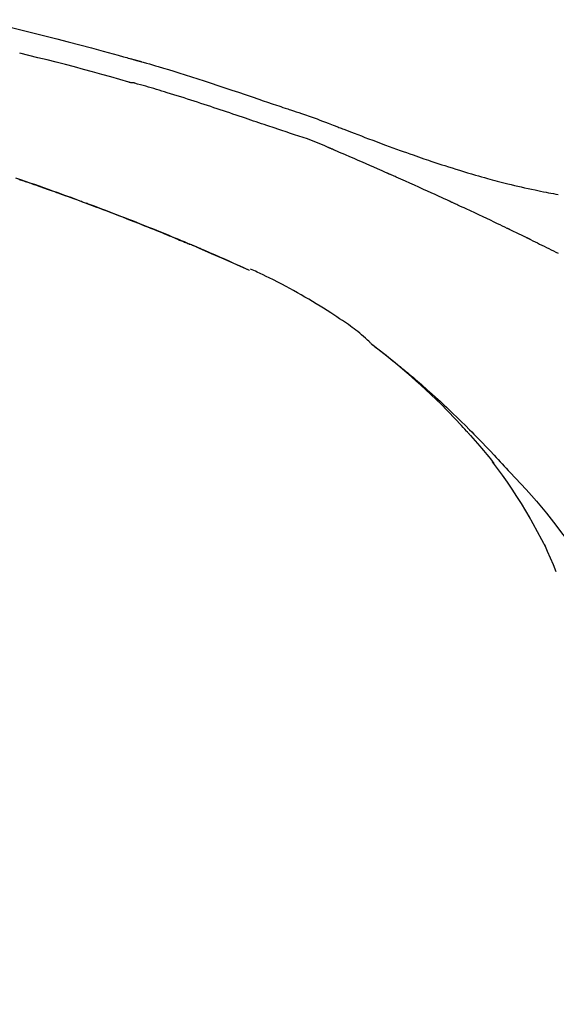
# Model space of a CAD drawing. Extents: x 163 to 26285, y -21830 to -13430.
# Drawn here: x 11449 to 11485, y -19005 to -18939 of the extents above; entities that cross this region are included whole.
import ezdxf

# ---------------------------------------------------------------- set-up
doc = ezdxf.new("R2010")
doc.units = 0
doc.header["$LTSCALE"] = 50
doc.header["$MEASUREMENT"] = 0
doc.layers.get('0').update_dxf_attribs({"linetype": 'CONTINUOUS'})
doc.layers.add('150-機器', color=8, linetype='CONTINUOUS')
doc.layers.add('166-寸法B', color=11, linetype='CONTINUOUS')
doc.styles.add('KH001', font='txt')
doc.dimstyles.new('KH1xx030', dxfattribs={"dimscale": 30, "dimtxt": 2, "dimasz": 0.6, "dimexe": 0.3, "dimexo": 1.2, "dimgap": 0.5, "dimtad": 3, "dimdec": 1, "dimdsep": 46, "dimlunit": 6, "dimtxsty": 'KH001', "dimblk": 'DOT', "dimcen": 1, "dimdle": 1, "dimclrd": 256, "dimclre": 256, "dimclrt": 256, "dimadec": 0, "dimazin": 0, "dimtfac": 1, "dimtdec": 1, "dimtix": 1, "dimtmove": 2, "dimatfit": 3, "dimldrblk": 'CLOSEDBLANK', "dimfxl": 1, "dimtolj": 1, "dimtzin": 0, "dimlwd": -1, "dimlwe": -1, "dimarcsym": 0})

# ---------------------------------------------------------------- blocks, each defined once
blk = doc.blocks.new('_Dot')
at = {"color": 0, "linetype": 'ByBlock', "lineweight": -2}
blk.add_line((-0.5, 0), (-1, 0), dxfattribs=at)
at = {"color": 0, "linetype": 'ByBlock', "const_width": 0.5}
blk.add_lwpolyline([(-0.25, 0, 1), (0.25, 0, 1)], format="xyb", close=True, dxfattribs=at)
blk = doc.blocks.new('*D273')
at = {"layer": '166-寸法B', "transparency": 16777216}
for p, q in [((10937.757, -19108.885), (10937.757, -18726.69)), ((11587.757, -19108.885), (11587.757, -18726.69)), ((10955.757, -18735.69), (11569.757, -18735.69))]:
    blk.add_line(p, q, dxfattribs=at)
at = {"layer": '166-寸法B', "transparency": 16777216, "xscale": 18, "yscale": 18, "zscale": 18, "rotation": 180}
blk.add_blockref('_Dot', (10937.757, -18735.69), dxfattribs=at)
at = {"layer": '166-寸法B', "transparency": 16777216, "xscale": 18, "yscale": 18, "zscale": 18}
blk.add_blockref('_Dot', (11587.757, -18735.69), dxfattribs=at)
at = {"layer": '166-寸法B', "transparency": 16777216, "insert": (11262.757, -18690.69), "char_height": 60, "attachment_point": 5, "style": 'KH001'}
blk.add_mtext('\\A1;650', dxfattribs=at)
blk = doc.blocks.new('_ClosedBlank')
at = {"color": 0, "linetype": 'ByBlock', "lineweight": -2}
for p, q in [((-1, 0.1667), (0, 0)), ((-1, 0.1667), (-1, -0.1667)), ((0, 0), (-1, -0.1667))]:
    blk.add_line(p, q, dxfattribs=at)
blk = doc.blocks.new('*D275')
at = {"layer": '166-寸法B', "transparency": 16777216}
for p, q in [((10937.757, -19108.885), (10937.757, -18861.69)), ((11584.757, -19108.885), (11584.757, -18861.69)), ((11566.757, -18870.69), (10955.757, -18870.69))]:
    blk.add_line(p, q, dxfattribs=at)
at = {"layer": '166-寸法B', "transparency": 16777216, "xscale": 18, "yscale": 18, "zscale": 18, "rotation": 180}
blk.add_blockref('_Dot', (10937.757, -18870.69), dxfattribs=at)
at = {"layer": '166-寸法B', "transparency": 16777216, "xscale": 18, "yscale": 18, "zscale": 18}
blk.add_blockref('_Dot', (11584.757, -18870.69), dxfattribs=at)
at = {"layer": '166-寸法B', "transparency": 16777216, "insert": (11261.257, -18825.69), "char_height": 60, "attachment_point": 5, "style": 'KH001'}
blk.add_mtext('\\A1;647', dxfattribs=at)

msp = doc.modelspace()

# ---------------------------------------------------------------- linework, layer by layer
at = {"layer": '150-機器', "color": 13, "linetype": 'Continuous'}
msp.add_line((11464.533, -18955.566), (11464.528, -18955.564), dxfattribs=at)
for points in [[(11447.899, -18938.933), (11449.078, -18939.217), (11450.255, -18939.509), (11451.43, -18939.808), (11452.221, -18940.013), (11453.011, -18940.222), (11453.8, -18940.434), (11454.588, -18940.648), (11454.933, -18940.742), (11455.277, -18940.837), (11455.621, -18940.932), (11455.966, -18941.027), (11456.077, -18941.058), (11456.188, -18941.089), (11456.299, -18941.12), (11456.41, -18941.151), (11456.466, -18941.166), (11456.522, -18941.182), (11456.578, -18941.198), (11456.634, -18941.213), (11456.66, -18941.22), (11456.686, -18941.228), (11456.712, -18941.235), (11456.738, -18941.242), (11456.749, -18941.245), (11456.76, -18941.249), (11456.77, -18941.252), (11456.781, -18941.255), (11456.785, -18941.256), (11456.788, -18941.257), (11456.792, -18941.258), (11456.795, -18941.259), (11456.797, -18941.259), (11456.799, -18941.26), (11456.8, -18941.26), (11456.802, -18941.26), (11456.806, -18941.261), (11456.809, -18941.263), (11456.813, -18941.264), (11456.817, -18941.265), (11456.842, -18941.271), (11456.866, -18941.278), (11456.891, -18941.285), (11456.915, -18941.292), (11456.946, -18941.301), (11456.976, -18941.309), (11457.007, -18941.317), (11457.037, -18941.326), (11457.068, -18941.335), (11457.099, -18941.343), (11457.13, -18941.352), (11457.161, -18941.36), (11457.17, -18941.363), (11457.179, -18941.366), (11457.188, -18941.368), (11457.198, -18941.371), (11457.199, -18941.371), (11457.2, -18941.372), (11457.201, -18941.372), (11457.202, -18941.372), (11457.204, -18941.373), (11457.205, -18941.373), (11457.206, -18941.373), (11457.207, -18941.373), (11457.208, -18941.374), (11457.209, -18941.374), (11457.21, -18941.374), (11457.211, -18941.375), (11457.212, -18941.375), (11457.213, -18941.375), (11457.215, -18941.376), (11457.216, -18941.376), (11457.217, -18941.376), (11457.218, -18941.377), (11457.219, -18941.377), (11457.22, -18941.377), (11457.221, -18941.378), (11457.222, -18941.378), (11457.223, -18941.378), (11457.224, -18941.378), (11457.303, -18941.401), (11457.382, -18941.423), (11457.461, -18941.445), (11457.54, -18941.467), (11457.739, -18941.524), (11457.938, -18941.582), (11458.136, -18941.64), (11458.335, -18941.698), (11458.688, -18941.803), (11459.04, -18941.91), (11459.393, -18942.017), (11459.744, -18942.127), (11460.174, -18942.262), (11460.603, -18942.398), (11461.031, -18942.536), (11461.459, -18942.675), (11461.927, -18942.829), (11462.395, -18942.984), (11462.863, -18943.139), (11463.33, -18943.296), (11463.789, -18943.451), (11464.248, -18943.607), (11464.708, -18943.762), (11465.167, -18943.918), (11465.469, -18944.02), (11465.77, -18944.122), (11466.072, -18944.224), (11466.374, -18944.326), (11466.519, -18944.375), (11466.665, -18944.424), (11466.81, -18944.473), (11466.955, -18944.522)], [(11456.372, -18942.774), (11456.368, -18942.773), (11456.365, -18942.772), (11456.362, -18942.772), (11456.359, -18942.771), (11456.356, -18942.77), (11456.353, -18942.769), (11456.35, -18942.769), (11456.347, -18942.768), (11456.344, -18942.767), (11456.341, -18942.766), (11456.338, -18942.765), (11456.335, -18942.764), (11455.721, -18942.586), (11455.105, -18942.409), (11454.49, -18942.235), (11453.873, -18942.063), (11453.257, -18941.893), (11452.639, -18941.728), (11452.02, -18941.566), (11451.4, -18941.408), (11450.78, -18941.253), (11450.16, -18941.1), (11449.539, -18940.949), (11448.917, -18940.799)], [(11466.451, -18945.95), (11466.27, -18945.889), (11466.088, -18945.828), (11465.907, -18945.768), (11465.725, -18945.707), (11465.544, -18945.645), (11465.362, -18945.584), (11465.181, -18945.523), (11465, -18945.462), (11464.818, -18945.401), (11464.637, -18945.34), (11464.456, -18945.279), (11464.275, -18945.218), (11464.059, -18945.145), (11463.843, -18945.073), (11463.627, -18945), (11463.41, -18944.927), (11463.195, -18944.854), (11462.979, -18944.782), (11462.763, -18944.71), (11462.547, -18944.638), (11462.331, -18944.566), (11462.115, -18944.496), (11461.899, -18944.425), (11461.683, -18944.354), (11461.455, -18944.279), (11461.227, -18944.204), (11460.999, -18944.129), (11460.771, -18944.054), (11460.543, -18943.98), (11460.315, -18943.906), (11460.086, -18943.833), (11459.858, -18943.761), (11459.63, -18943.69), (11459.401, -18943.62), (11459.172, -18943.55), (11458.943, -18943.48), (11458.761, -18943.424), (11458.579, -18943.367), (11458.397, -18943.311), (11458.215, -18943.256), (11458.033, -18943.201), (11457.85, -18943.146), (11457.668, -18943.092), (11457.485, -18943.039), (11457.302, -18942.989), (11457.118, -18942.942), (11456.934, -18942.891), (11456.752, -18942.833), (11456.721, -18942.822), (11456.69, -18942.812), (11456.66, -18942.803), (11456.628, -18942.798), (11456.596, -18942.798), (11456.563, -18942.8), (11456.53, -18942.802), (11456.497, -18942.802), (11456.465, -18942.798), (11456.434, -18942.792), (11456.403, -18942.783), (11456.372, -18942.774)], [(11466.953, -18944.525), (11466.954, -18944.524), (11466.955, -18944.522), (11466.956, -18944.52), (11466.957, -18944.518)], [(11466.959, -18944.52), (11467.052, -18944.551), (11467.145, -18944.582), (11467.239, -18944.613), (11467.332, -18944.644), (11467.517, -18944.706), (11467.701, -18944.769), (11467.885, -18944.832), (11468.069, -18944.895), (11468.334, -18944.986), (11468.598, -18945.077), (11468.861, -18945.169), (11469.124, -18945.263), (11469.313, -18945.333), (11469.503, -18945.404), (11469.691, -18945.476), (11469.88, -18945.548), (11469.997, -18945.594), (11470.115, -18945.64), (11470.232, -18945.686), (11470.35, -18945.732), (11470.414, -18945.757), (11470.478, -18945.782), (11470.543, -18945.807), (11470.607, -18945.832), (11470.692, -18945.865), (11470.777, -18945.897), (11470.862, -18945.93), (11470.947, -18945.963), (11471.121, -18946.03), (11471.295, -18946.097), (11471.468, -18946.164), (11471.642, -18946.231), (11471.89, -18946.326), (11472.138, -18946.42), (11472.386, -18946.515), (11472.634, -18946.609), (11472.919, -18946.715), (11473.203, -18946.822), (11473.488, -18946.928), (11473.773, -18947.033), (11474.023, -18947.124), (11474.272, -18947.215), (11474.521, -18947.306), (11474.771, -18947.396), (11474.99, -18947.474), (11475.21, -18947.553), (11475.429, -18947.63), (11475.649, -18947.708), (11475.834, -18947.772), (11476.019, -18947.837), (11476.204, -18947.901), (11476.389, -18947.964), (11476.544, -18948.017), (11476.698, -18948.069), (11476.853, -18948.121), (11477.008, -18948.173), (11477.207, -18948.24), (11477.407, -18948.306), (11477.606, -18948.372), (11477.806, -18948.437), (11478.054, -18948.517), (11478.301, -18948.596), (11478.55, -18948.674), (11478.798, -18948.751), (11479.07, -18948.834), (11479.342, -18948.915), (11479.614, -18948.995), (11479.887, -18949.074), (11480.091, -18949.133), (11480.295, -18949.191), (11480.5, -18949.248), (11480.704, -18949.304), (11480.872, -18949.35), (11481.04, -18949.395), (11481.208, -18949.44), (11481.376, -18949.485), (11481.554, -18949.531), (11481.733, -18949.577), (11481.912, -18949.622), (11482.091, -18949.667), (11482.318, -18949.723), (11482.546, -18949.778), (11482.774, -18949.832), (11483.002, -18949.885), (11483.236, -18949.938), (11483.471, -18949.99), (11483.706, -18950.041), (11483.941, -18950.09), (11484.131, -18950.13), (11484.321, -18950.168), (11484.512, -18950.207), (11484.702, -18950.244), (11484.865, -18950.276), (11485.028, -18950.308), (11485.191, -18950.339), (11485.354, -18950.37), (11485.517, -18950.4)], [(11469.886, -18947.202), (11469.607, -18947.076), (11469.326, -18946.951), (11469.044, -18946.832), (11468.758, -18946.719), (11468.472, -18946.617), (11468.183, -18946.521), (11467.893, -18946.428), (11467.603, -18946.336), (11467.314, -18946.242), (11467.026, -18946.146), (11466.739, -18946.048), (11466.451, -18945.95)], [(11473.895, -18948.945), (11473.728, -18948.871), (11473.561, -18948.798), (11473.394, -18948.724), (11473.227, -18948.65), (11472.976, -18948.54), (11472.725, -18948.43), (11472.474, -18948.32), (11472.223, -18948.21), (11471.931, -18948.083), (11471.639, -18947.956), (11471.346, -18947.83), (11471.054, -18947.704), (11470.908, -18947.641), (11470.762, -18947.578), (11470.616, -18947.515), (11470.47, -18947.452), (11470.397, -18947.421), (11470.324, -18947.39), (11470.251, -18947.358), (11470.178, -18947.327), (11470.142, -18947.312), (11470.105, -18947.296), (11470.069, -18947.28), (11470.032, -18947.265), (11470.014, -18947.257), (11469.996, -18947.249), (11469.978, -18947.241), (11469.959, -18947.234), (11469.95, -18947.23), (11469.941, -18947.226), (11469.932, -18947.222), (11469.923, -18947.218), (11469.918, -18947.216), (11469.913, -18947.214), (11469.909, -18947.212), (11469.904, -18947.21), (11469.903, -18947.209), (11469.902, -18947.209), (11469.901, -18947.208), (11469.9, -18947.208), (11469.899, -18947.208), (11469.898, -18947.207), (11469.897, -18947.207), (11469.896, -18947.206), (11469.895, -18947.206), (11469.893, -18947.205), (11469.892, -18947.205), (11469.891, -18947.204), (11469.89, -18947.204), (11469.889, -18947.204), (11469.888, -18947.203), (11469.887, -18947.203)], [(11478.119, -18950.85), (11477.944, -18950.769), (11477.768, -18950.688), (11477.593, -18950.608), (11477.418, -18950.527), (11477.154, -18950.407), (11476.891, -18950.286), (11476.627, -18950.167), (11476.363, -18950.047), (11476.055, -18949.908), (11475.747, -18949.77), (11475.438, -18949.632), (11475.13, -18949.494), (11474.976, -18949.425), (11474.821, -18949.356), (11474.667, -18949.288), (11474.512, -18949.219), (11474.435, -18949.185), (11474.358, -18949.151), (11474.281, -18949.116), (11474.204, -18949.082), (11474.165, -18949.065), (11474.126, -18949.048), (11474.088, -18949.031), (11474.049, -18949.014), (11474.03, -18949.005), (11474.01, -18948.997), (11473.991, -18948.988), (11473.972, -18948.979), (11473.962, -18948.975), (11473.952, -18948.971), (11473.943, -18948.967), (11473.933, -18948.962), (11473.929, -18948.961), (11473.925, -18948.959), (11473.921, -18948.957), (11473.917, -18948.955), (11473.914, -18948.954), (11473.911, -18948.953), (11473.908, -18948.951), (11473.906, -18948.95), (11473.904, -18948.95), (11473.903, -18948.949), (11473.901, -18948.948), (11473.9, -18948.948), (11473.898, -18948.947), (11473.897, -18948.946), (11473.896, -18948.946), (11473.895, -18948.945)], [(11453.182, -18950.896), (11453.161, -18950.888), (11453.14, -18950.88), (11453.118, -18950.873), (11453.097, -18950.865), (11452.981, -18950.822), (11452.864, -18950.779), (11452.748, -18950.736), (11452.631, -18950.693), (11452.415, -18950.613), (11452.199, -18950.534), (11451.982, -18950.455), (11451.766, -18950.377), (11451.467, -18950.269), (11451.167, -18950.162), (11450.867, -18950.055), (11450.567, -18949.949), (11450.254, -18949.839), (11449.941, -18949.729), (11449.628, -18949.62), (11449.314, -18949.512), (11448.987, -18949.4), (11448.66, -18949.288)], [(11448.885, -18949.366), (11448.958, -18949.391), (11449.031, -18949.416), (11449.117, -18949.446), (11449.203, -18949.475), (11449.289, -18949.505), (11449.375, -18949.535), (11449.475, -18949.569), (11449.574, -18949.603), (11449.673, -18949.638), (11449.772, -18949.672), (11449.884, -18949.711), (11449.996, -18949.75), (11450.109, -18949.789), (11450.221, -18949.829), (11450.346, -18949.873), (11450.471, -18949.917), (11450.596, -18949.961), (11450.721, -18950.005), (11450.859, -18950.054), (11450.997, -18950.103), (11451.135, -18950.152), (11451.273, -18950.201), (11451.424, -18950.255), (11451.575, -18950.31), (11451.726, -18950.364), (11451.877, -18950.418), (11452.05, -18950.481), (11452.222, -18950.543), (11452.394, -18950.606), (11452.566, -18950.669), (11452.767, -18950.742), (11452.967, -18950.816), (11453.167, -18950.89), (11453.367, -18950.964), (11453.601, -18951.051), (11453.835, -18951.139), (11454.069, -18951.226), (11454.303, -18951.315), (11454.569, -18951.415), (11454.836, -18951.516), (11455.101, -18951.618), (11455.367, -18951.72), (11455.632, -18951.822), (11455.897, -18951.925), (11456.161, -18952.028), (11456.426, -18952.132), (11456.67, -18952.228), (11456.914, -18952.324), (11457.158, -18952.421), (11457.401, -18952.518), (11457.605, -18952.6), (11457.81, -18952.682), (11458.014, -18952.764), (11458.217, -18952.846), (11458.396, -18952.919), (11458.574, -18952.991), (11458.751, -18953.064), (11458.929, -18953.136), (11459.081, -18953.199), (11459.233, -18953.261), (11459.385, -18953.324), (11459.537, -18953.387), (11459.663, -18953.439), (11459.789, -18953.492), (11459.916, -18953.544), (11460.042, -18953.597), (11460.117, -18953.628), (11460.192, -18953.66), (11460.268, -18953.692), (11460.343, -18953.723), (11460.377, -18953.737), (11460.41, -18953.751), (11460.444, -18953.766), (11460.477, -18953.78)], [(11460.488, -18953.784), (11460.393, -18953.745), (11460.298, -18953.705), (11460.204, -18953.665), (11460.109, -18953.626), (11459.921, -18953.547), (11459.733, -18953.468), (11459.546, -18953.39), (11459.358, -18953.311), (11459.078, -18953.196), (11458.798, -18953.081), (11458.518, -18952.968), (11458.238, -18952.854), (11457.963, -18952.743), (11457.688, -18952.633), (11457.413, -18952.523), (11457.138, -18952.413), (11456.868, -18952.306), (11456.598, -18952.199), (11456.328, -18952.093), (11456.058, -18951.988), (11455.793, -18951.885), (11455.527, -18951.782), (11455.262, -18951.68), (11454.997, -18951.578), (11454.778, -18951.495), (11454.56, -18951.412), (11454.341, -18951.329), (11454.123, -18951.247), (11453.993, -18951.198), (11453.863, -18951.149), (11453.733, -18951.101), (11453.602, -18951.052), (11453.559, -18951.036), (11453.516, -18951.02), (11453.473, -18951.004), (11453.429, -18950.988)], [(11482.057, -18952.699), (11481.893, -18952.62), (11481.73, -18952.542), (11481.567, -18952.464), (11481.403, -18952.385), (11481.158, -18952.268), (11480.912, -18952.151), (11480.667, -18952.035), (11480.421, -18951.919), (11480.134, -18951.784), (11479.846, -18951.65), (11479.559, -18951.516), (11479.271, -18951.382), (11479.127, -18951.315), (11478.983, -18951.249), (11478.839, -18951.182), (11478.695, -18951.115), (11478.623, -18951.082), (11478.551, -18951.049), (11478.479, -18951.016), (11478.407, -18950.982), (11478.371, -18950.966), (11478.335, -18950.949), (11478.299, -18950.933), (11478.263, -18950.916), (11478.245, -18950.908), (11478.227, -18950.899), (11478.209, -18950.891), (11478.191, -18950.883), (11478.182, -18950.879), (11478.173, -18950.875), (11478.164, -18950.87), (11478.155, -18950.866), (11478.151, -18950.865), (11478.147, -18950.863), (11478.144, -18950.861), (11478.14, -18950.859), (11478.137, -18950.858), (11478.135, -18950.857), (11478.132, -18950.856), (11478.129, -18950.854), (11478.128, -18950.854), (11478.127, -18950.853), (11478.126, -18950.853), (11478.125, -18950.852), (11478.123, -18950.852), (11478.122, -18950.851), (11478.12, -18950.85), (11478.119, -18950.85)], [(11483.368, -18953.333), (11483.313, -18953.306), (11483.259, -18953.279), (11483.204, -18953.253), (11483.149, -18953.226), (11483.068, -18953.187), (11482.986, -18953.147), (11482.904, -18953.107), (11482.822, -18953.067), (11482.726, -18953.021), (11482.631, -18952.975), (11482.535, -18952.929), (11482.44, -18952.883), (11482.392, -18952.86), (11482.344, -18952.837), (11482.296, -18952.814), (11482.248, -18952.791), (11482.224, -18952.779), (11482.2, -18952.768), (11482.176, -18952.756), (11482.152, -18952.745), (11482.141, -18952.739), (11482.129, -18952.733), (11482.117, -18952.728), (11482.105, -18952.722), (11482.1, -18952.719), (11482.094, -18952.717), (11482.089, -18952.714), (11482.084, -18952.712), (11482.081, -18952.71), (11482.077, -18952.709), (11482.074, -18952.707), (11482.07, -18952.705), (11482.069, -18952.705), (11482.067, -18952.704), (11482.066, -18952.703), (11482.064, -18952.702), (11482.062, -18952.701), (11482.06, -18952.701), (11482.059, -18952.7), (11482.057, -18952.699)], [(11461.241, -18954.104), (11461.177, -18954.077), (11461.113, -18954.049), (11461.049, -18954.022), (11460.984, -18953.994), (11460.92, -18953.967), (11460.856, -18953.939), (11460.792, -18953.912), (11460.728, -18953.885), (11460.663, -18953.858), (11460.599, -18953.831), (11460.535, -18953.804), (11460.47, -18953.777)], [(11464.533, -18955.566), (11464.197, -18955.413), (11463.861, -18955.259), (11463.525, -18955.106), (11463.189, -18954.953), (11462.853, -18954.801), (11462.516, -18954.65), (11462.178, -18954.5), (11461.84, -18954.353), (11461.5, -18954.207), (11461.159, -18954.064), (11460.818, -18953.921), (11460.477, -18953.78)], [(11460.477, -18953.78), (11460.48, -18953.781), (11460.482, -18953.782), (11460.485, -18953.783), (11460.488, -18953.784)], [(11483.566, -18953.429), (11483.549, -18953.421), (11483.533, -18953.413), (11483.516, -18953.405), (11483.5, -18953.397), (11483.483, -18953.389), (11483.467, -18953.381), (11483.45, -18953.373), (11483.434, -18953.365), (11483.417, -18953.357), (11483.401, -18953.349), (11483.384, -18953.341), (11483.368, -18953.333)], [(11483.63, -18953.46), (11483.624, -18953.458), (11483.619, -18953.455), (11483.614, -18953.453), (11483.608, -18953.45), (11483.603, -18953.447), (11483.598, -18953.445), (11483.592, -18953.442), (11483.587, -18953.44), (11483.582, -18953.437), (11483.576, -18953.434), (11483.571, -18953.432), (11483.566, -18953.429)], [(11483.63, -18953.46), (11483.786, -18953.537), (11483.943, -18953.613), (11484.1, -18953.69), (11484.257, -18953.767), (11484.413, -18953.844), (11484.57, -18953.921), (11484.726, -18953.998), (11484.882, -18954.076), (11485.038, -18954.154), (11485.194, -18954.232), (11485.35, -18954.31), (11485.506, -18954.388)], [(11464.528, -18955.564), (11463.672, -18955.184), (11462.815, -18954.804), (11461.958, -18954.424), (11461.101, -18954.044)], [(11472.832, -18960.572), (11472.802, -18960.541), (11472.772, -18960.509), (11472.742, -18960.477), (11472.711, -18960.446), (11472.639, -18960.374), (11472.565, -18960.303), (11472.49, -18960.233), (11472.414, -18960.164), (11472.286, -18960.048), (11472.158, -18959.934), (11472.027, -18959.822), (11471.894, -18959.712), (11471.772, -18959.616), (11471.649, -18959.523), (11471.524, -18959.431), (11471.398, -18959.341), (11471.265, -18959.247), (11471.131, -18959.155), (11470.997, -18959.063), (11470.862, -18958.972), (11470.664, -18958.84), (11470.467, -18958.708), (11470.269, -18958.577), (11470.07, -18958.447), (11469.824, -18958.29), (11469.576, -18958.134), (11469.328, -18957.98), (11469.078, -18957.828), (11468.821, -18957.673), (11468.562, -18957.52), (11468.303, -18957.368), (11468.042, -18957.218), (11467.788, -18957.074), (11467.532, -18956.932), (11467.276, -18956.791), (11467.019, -18956.652), (11466.737, -18956.502), (11466.454, -18956.354), (11466.17, -18956.209), (11465.884, -18956.066), (11465.678, -18955.965), (11465.471, -18955.866), (11465.263, -18955.768), (11465.055, -18955.671), (11464.943, -18955.619), (11464.831, -18955.568), (11464.719, -18955.517), (11464.607, -18955.466)], [(11479.29, -18966.488), (11479.177, -18966.362), (11479.064, -18966.236), (11478.95, -18966.11), (11478.837, -18965.985), (11478.614, -18965.743), (11478.389, -18965.503), (11478.162, -18965.265), (11477.933, -18965.029), (11477.583, -18964.679), (11477.228, -18964.333), (11476.869, -18963.992), (11476.506, -18963.654), (11476.19, -18963.367), (11475.873, -18963.082), (11475.552, -18962.8), (11475.23, -18962.52), (11474.929, -18962.262), (11474.626, -18962.007), (11474.32, -18961.754), (11474.013, -18961.504), (11473.824, -18961.352), (11473.634, -18961.201), (11473.443, -18961.052), (11473.251, -18960.903), (11473.144, -18960.821), (11473.038, -18960.74), (11472.931, -18960.659), (11472.825, -18960.578)], [(11472.831, -18960.573), (11472.841, -18960.581), (11472.851, -18960.589), (11472.862, -18960.597), (11472.872, -18960.605), (11472.882, -18960.612), (11472.893, -18960.62), (11472.903, -18960.628), (11472.913, -18960.636), (11472.923, -18960.643), (11472.934, -18960.651), (11472.944, -18960.659), (11472.954, -18960.667), (11473.057, -18960.744), (11473.159, -18960.821), (11473.261, -18960.898), (11473.363, -18960.976), (11473.466, -18961.055), (11473.568, -18961.135), (11473.67, -18961.215), (11473.772, -18961.295), (11473.973, -18961.453), (11474.174, -18961.612), (11474.374, -18961.772), (11474.573, -18961.933), (11474.673, -18962.015), (11474.774, -18962.097), (11474.874, -18962.18), (11474.973, -18962.262), (11475.072, -18962.344), (11475.169, -18962.427), (11475.267, -18962.509), (11475.365, -18962.591), (11475.379, -18962.603), (11475.393, -18962.615), (11475.407, -18962.626), (11475.421, -18962.638), (11475.435, -18962.65), (11475.449, -18962.662), (11475.463, -18962.674), (11475.477, -18962.686), (11475.491, -18962.697), (11475.505, -18962.709), (11475.519, -18962.721), (11475.533, -18962.733)], [(11475.533, -18962.733), (11475.673, -18962.85), (11475.812, -18962.967), (11475.951, -18963.085), (11476.09, -18963.204), (11476.228, -18963.324), (11476.366, -18963.446), (11476.503, -18963.568), (11476.64, -18963.69), (11476.924, -18963.945), (11477.208, -18964.201), (11477.49, -18964.459), (11477.77, -18964.719), (11477.916, -18964.857), (11478.062, -18964.996), (11478.208, -18965.136), (11478.354, -18965.276), (11478.642, -18965.554), (11478.929, -18965.833), (11479.215, -18966.113), (11479.498, -18966.396), (11479.64, -18966.539), (11479.781, -18966.682), (11479.922, -18966.826), (11480.062, -18966.97), (11480.341, -18967.257), (11480.62, -18967.545), (11480.897, -18967.834), (11481.173, -18968.124), (11481.31, -18968.27), (11481.447, -18968.417), (11481.583, -18968.563), (11481.719, -18968.711), (11481.855, -18968.858), (11481.99, -18969.005), (11482.126, -18969.153), (11482.261, -18969.301)], [(11479.29, -18966.489), (11479.324, -18966.526), (11479.357, -18966.564), (11479.391, -18966.601), (11479.424, -18966.638), (11479.458, -18966.676), (11479.491, -18966.713), (11479.524, -18966.751), (11479.558, -18966.788), (11479.716, -18966.967), (11479.874, -18967.146), (11480.032, -18967.325), (11480.189, -18967.505), (11480.312, -18967.648), (11480.434, -18967.792), (11480.555, -18967.937), (11480.675, -18968.083), (11480.793, -18968.23), (11480.91, -18968.379), (11481.026, -18968.528), (11481.141, -18968.677)], [(11479.29, -18966.489), (11479.295, -18966.494), (11479.299, -18966.498), (11479.303, -18966.503), (11479.307, -18966.508), (11479.311, -18966.512), (11479.315, -18966.517), (11479.32, -18966.522), (11479.324, -18966.526), (11479.328, -18966.531), (11479.332, -18966.536), (11479.336, -18966.54), (11479.34, -18966.545)], [(11483.62, -18972.41), (11483.321, -18971.91), (11483.019, -18971.412), (11482.711, -18970.919), (11482.394, -18970.431), (11482.07, -18969.957), (11481.737, -18969.489), (11481.398, -18969.026), (11481.056, -18968.564)], [(11482.261, -18969.301), (11482.622, -18969.687), (11482.982, -18970.075), (11483.339, -18970.465), (11483.692, -18970.858), (11484.038, -18971.254), (11484.379, -18971.655), (11484.714, -18972.06), (11485.043, -18972.47), (11485.365, -18972.885), (11485.683, -18973.303), (11485.998, -18973.724), (11486.311, -18974.146)], [(11484.71, -18974.428), (11484.413, -18973.883), (11484.115, -18973.338), (11483.818, -18972.793), (11483.521, -18972.248)], [(11485.388, -18976.042), (11485.193, -18975.584), (11484.997, -18975.126), (11484.801, -18974.669), (11484.605, -18974.211)]]:
    msp.add_lwpolyline(points, dxfattribs=at)

# ---------------------------------------------------------------- dimensions: what is measured, and where the dimension line sits
at = {"layer": '166-寸法B'}
for base, p1, p2, picture, middle in [((11587.757, -18735.69), (10937.757, -19144.885), (11587.757, -19144.885), '*D273', (11262.757, -18690.69)), ((10937.757, -18870.69), (11584.757, -19144.885), (10937.757, -19144.885), '*D275', (11261.257, -18825.69))]:
    dim = msp.add_linear_dim(base=base, p1=p1, p2=p2, dimstyle='KH1xx030', dxfattribs=at)
    dim.commit()
    dim.dimension.update_dxf_attribs({"geometry": picture, "text_midpoint": middle})

doc.saveas('drawing.dxf')
